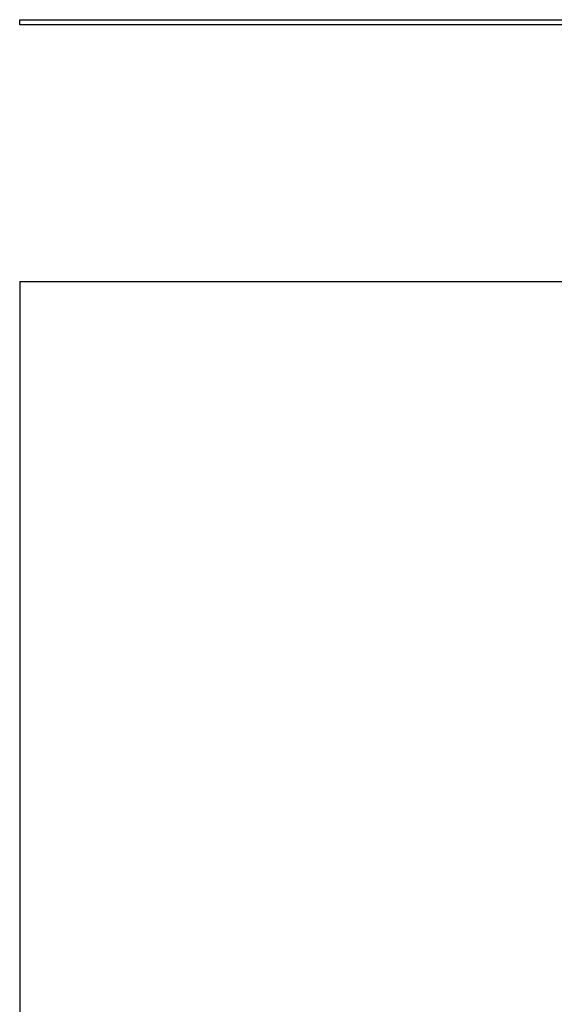
# Model space of a CAD drawing. Units: inches. Extents: x -260 to 272, y -293 to 338.
# Drawn here: x -250 to -122, y 78 to 312 of the extents above; entities that cross this region are included whole.
import ezdxf

# ---------------------------------------------------------------- set-up
doc = ezdxf.new("R2010")
doc.units = ezdxf.units.IN
doc.layers.add('1', color=7, linetype='Continuous')

# ---------------------------------------------------------------- blocks, each defined once
blk = doc.blocks.new('EPDM_Folie_400x400', base_point=(-1.1e-13, 336.271071842876))
at = {"layer": '1', "color": 7, "linetype": 'Continuous'}
for p, q in [((-250, 312.4710718428767), (250, 312.4710718428767)), ((-250, 311.271071842876), (-250, 312.4710718428767)), ((250, 311.271071842876), (-250, 311.271071842876))]:
    blk.add_line(p, q, dxfattribs=at)
blk = doc.blocks.new('Bgr_8300_1__2', base_point=(80.05532523838417, -111.5358292721151))
at = {"layer": '1'}
blk.add_blockref('EPDM_Folie_400x400', (-1.1e-13, 336.271071842876), dxfattribs=at)
blk = doc.blocks.new('8300-Dichtfolie_1_1', base_point=(-175.503796390251, -779.810351511082))
at = {"color": 7, "linetype": 'Continuous'}
for q in [(-250, -250.0000000000001), (250, 250)]:
    blk.add_line((-250, 250), q, dxfattribs=at)
blk = doc.blocks.new('Bgr_Draufsicht', base_point=(-175.503796390251, -779.810351511082))
blk.add_blockref('8300-Dichtfolie_1_1', (-175.503796390251, -779.810351511082))
blk = doc.blocks.new('Bgr_8300_1__4')
for name, p in [('Bgr_8300_1__2', (80.05532523838417, -111.5358292721151)), ('Bgr_Draufsicht', (-175.503796390251, -779.810351511082))]:
    blk.add_blockref(name, p)

msp = doc.modelspace()

# ---------------------------------------------------------------- block references
msp.add_blockref('Bgr_8300_1__4', (0, 0))

doc.saveas('drawing.dxf')
